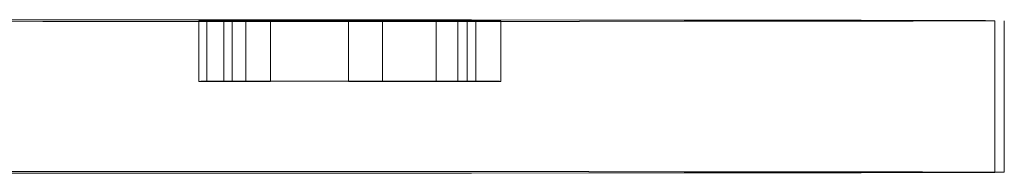
# Model space of a CAD drawing. Units: inches. Extents: x -384 to 606, y 133 to 771.
# Drawn here: x 161 to 161, y 337 to 337 of the extents above; entities that cross this region are included whole.
import ezdxf

# ---------------------------------------------------------------- set-up
doc = ezdxf.new("R2010")
doc.units = ezdxf.units.IN
doc.header["$LTSCALE"] = 75
doc.header["$MEASUREMENT"] = 0
doc.linetypes.add('DASHED', pattern=[0.2067, 0.1654, -0.0413])
doc.layers.add('Hidden (ANSI)', color=7, linetype='DASHED', lineweight=18)

msp = doc.modelspace()

# ---------------------------------------------------------------- linework, layer by layer
at = {"layer": 'Hidden (ANSI)', "ltscale": 0.000460205}
for p, q in [((161.14218, 336.56402), (161.14218, 336.54196)), ((161.1451, 336.56401), (161.1451, 336.54195)), ((161.15128, 336.564), (161.15128, 336.54194)), ((161.15437, 336.56402), (161.15437, 336.54196)), ((161.15934, 336.56401), (161.15934, 336.54195)), ((161.16827, 336.564), (161.16827, 336.54194)), ((161.19667, 336.564), (161.19667, 336.54194)), ((161.20903, 336.56401), (161.20903, 336.54195)), ((161.22859, 336.56404), (161.22859, 336.54198)), ((161.2364, 336.56401), (161.2364, 336.54195)), ((161.23983, 336.56402), (161.23983, 336.54196)), ((161.24292, 336.564), (161.24292, 336.54194)), ((161.25201, 336.56402), (161.25201, 336.54196))]:
    msp.add_line(p, q, dxfattribs=at)
at = {"layer": 'Hidden (ANSI)', "ltscale": 0.000331458}
for p, q in [((161.15128, 336.564), (161.16827, 336.564)), ((161.15128, 336.54194), (161.16827, 336.54194))]:
    msp.add_line(p, q, dxfattribs=at)
at = {"layer": 'Hidden (ANSI)', "ltscale": 0.000213787}
for p, q in [((161.20903, 336.56402), (161.19667, 336.56402)), ((161.20903, 336.54196), (161.19667, 336.54196))]:
    msp.add_line(p, q, dxfattribs=at)
at = {"layer": 'Hidden (ANSI)', "ltscale": 0.000876227}
msp.add_line((161.19667, 336.56402), (161.19667, 336.564), dxfattribs=at)
at = {"layer": 'Hidden (ANSI)', "ltscale": 0.001075}
for p, q in [((161.19667, 336.564), (161.24292, 336.564)), ((161.19667, 336.54194), (161.24292, 336.54194))]:
    msp.add_line(p, q, dxfattribs=at)
at = {"layer": 'Hidden (ANSI)', "ltscale": 0.000523217}
msp.add_line((161.20903, 336.56401), (161.20903, 336.56402), dxfattribs=at)
at = {"layer": 'Hidden (ANSI)', "ltscale": 0.000595126}
for p, q in [((161.2364, 336.56401), (161.20903, 336.56401)), ((161.2364, 336.54195), (161.20903, 336.54195))]:
    msp.add_line(p, q, dxfattribs=at)
at = {"layer": 'Hidden (ANSI)', "ltscale": 0.001301}
for p, q in [((161.43177, 336.56402), (161.43177, 336.50887)), ((161.43518, 336.50887), (161.43518, 336.56402))]:
    msp.add_line(p, q, dxfattribs=at)
at = {"layer": 'Hidden (ANSI)', "ltscale": 0.105496}
for centre, major_axis in [((160.77, 336.56402), (0.66176, 0)), ((160.77342, 336.56402), (-0.66176, 0)), ((160.77, 336.50887), (-0.66176, 0)), ((160.77342, 336.50887), (0.66176, 0))]:
    msp.add_ellipse(centre, major_axis=major_axis, ratio=0.000578, dxfattribs=at)
at = {"layer": 'Hidden (ANSI)', "ltscale": 0.000927714}
msp.add_open_spline([(161.15668, 336.56404), (161.14973, 336.56404), (161.14218, 336.56403), (161.14218, 336.56402)], degree=2, dxfattribs=at)
at = {"layer": 'Hidden (ANSI)', "ltscale": 0.000406384}
msp.add_open_spline([(161.14218, 336.56402), (161.14218, 336.56402), (161.14373, 336.56401), (161.1451, 336.56401)], degree=2, dxfattribs=at)
at = {"layer": 'Hidden (ANSI)', "ltscale": 0.000312895}
msp.add_open_spline([(161.1451, 336.56401), (161.14613, 336.56401), (161.14991, 336.564), (161.15128, 336.564)], degree=2, dxfattribs=at)
at = {"layer": 'Hidden (ANSI)', "ltscale": 0.001448}
msp.add_open_spline([(161.15437, 336.56402), (161.15437, 336.56403), (161.17736, 336.56404), (161.1965, 336.56404)], degree=2, dxfattribs=at)
at = {"layer": 'Hidden (ANSI)', "ltscale": 0.000470622}
msp.add_open_spline([(161.15934, 336.56401), (161.1572, 336.56401), (161.15437, 336.56402), (161.15437, 336.56402)], degree=2, dxfattribs=at)
at = {"layer": 'Hidden (ANSI)', "ltscale": 0.001007}
msp.add_open_spline([(161.19693, 336.56405), (161.18414, 336.56405), (161.16389, 336.56405), (161.15668, 336.56404)], degree=2, dxfattribs=at)
at = {"layer": 'Hidden (ANSI)', "ltscale": 0.000310355}
msp.add_open_spline([(161.16827, 336.564), (161.16595, 336.564), (161.16175, 336.56401), (161.15934, 336.56401)], degree=2, dxfattribs=at)
at = {"layer": 'Hidden (ANSI)', "ltscale": 0.000769594}
msp.add_open_spline([(161.1965, 336.56404), (161.20714, 336.56404), (161.2231, 336.56404), (161.22859, 336.56404)], degree=2, dxfattribs=at)
at = {"layer": 'Hidden (ANSI)', "ltscale": 0.001033}
msp.add_open_spline([(161.2382, 336.56404), (161.23116, 336.56405), (161.2104, 336.56405), (161.19693, 336.56405)], degree=2, dxfattribs=at)
at = {"layer": 'Hidden (ANSI)', "ltscale": 0.000632024}
msp.add_open_spline([(161.22859, 336.56404), (161.23408, 336.56403), (161.23983, 336.56403), (161.23983, 336.56402)], degree=2, dxfattribs=at)
at = {"layer": 'Hidden (ANSI)', "ltscale": 0.00046356}
msp.add_open_spline([(161.23983, 336.56402), (161.23983, 336.56402), (161.23811, 336.56401), (161.2364, 336.56401)], degree=2, dxfattribs=at)
at = {"layer": 'Hidden (ANSI)', "ltscale": 0.000920552}
msp.add_open_spline([(161.25201, 336.56402), (161.25201, 336.56403), (161.24515, 336.56404), (161.2382, 336.56404)], degree=2, dxfattribs=at)
at = {"layer": 'Hidden (ANSI)', "ltscale": 0.000325226}
msp.add_open_spline([(161.24292, 336.564), (161.24412, 336.564), (161.24781, 336.56401), (161.24892, 336.56401)], degree=2, dxfattribs=at)
at = {"layer": 'Hidden (ANSI)', "ltscale": 0.000405147}
msp.add_open_spline([(161.24892, 336.56401), (161.25047, 336.56401), (161.25201, 336.56402), (161.25201, 336.56402)], degree=2, dxfattribs=at)
at = {"layer": 'Hidden (ANSI)', "ltscale": 0.000927725}
msp.add_open_spline([(161.15668, 336.54198), (161.15435, 336.54198), (161.15231, 336.54198), (161.14869, 336.54198), (161.14718, 336.54198), (161.14413, 336.54197), (161.14218, 336.54197), (161.14218, 336.54196)], degree=3, knots=[-0.1856903, -0.1856903, -0.1856903, -0.1856903, -0.1339664, -0.1339664, -0.0804162, -0.0804162, 0, 0, 0, 0], dxfattribs=at)
at = {"layer": 'Hidden (ANSI)', "ltscale": 0.000406388}
msp.add_open_spline([(161.14218, 336.54196), (161.14218, 336.54196), (161.14242, 336.54196), (161.14325, 336.54196), (161.14384, 336.54195), (161.1451, 336.54195)], degree=3, knots=[-0.1045686, -0.1045686, -0.1045686, -0.1045686, -0.0369367, -0.0369367, 0, 0, 0, 0], dxfattribs=at)
at = {"layer": 'Hidden (ANSI)', "ltscale": 0.000312895}
msp.add_open_spline([(161.1451, 336.54195), (161.14587, 336.54195), (161.14692, 336.54195), (161.14848, 336.54195), (161.14991, 336.54194), (161.15128, 336.54194)], degree=3, knots=[-0.0879203, -0.0879203, -0.0879203, -0.0879203, -0.02577824, -0.02577824, 0, 0, 0, 0], dxfattribs=at)
at = {"layer": 'Hidden (ANSI)', "ltscale": 0.001448}
msp.add_open_spline([(161.15437, 336.54196), (161.15437, 336.54196), (161.15456, 336.54197), (161.15541, 336.54197), (161.15604, 336.54197), (161.15849, 336.54197), (161.16079, 336.54198), (161.16642, 336.54198), (161.17039, 336.54198), (161.18258, 336.54198), (161.18959, 336.54198), (161.1965, 336.54198)], degree=3, knots=[-0.2325335, -0.2325335, -0.2325335, -0.2325335, -0.2002267, -0.2002267, -0.1696639, -0.1696639, -0.113026, -0.113026, -0.0596462, -0.0596462, 0, 0, 0, 0], dxfattribs=at)
at = {"layer": 'Hidden (ANSI)', "ltscale": 0.000470635}
msp.add_open_spline([(161.15934, 336.54195), (161.15779, 336.54195), (161.15664, 336.54195), (161.15533, 336.54196), (161.15437, 336.54196), (161.15437, 336.54196)], degree=3, knots=[-0.1500508, -0.1500508, -0.1500508, -0.1500508, -0.0520992, -0.0520992, 0, 0, 0, 0], dxfattribs=at)
at = {"layer": 'Hidden (ANSI)', "ltscale": 0.001007}
msp.add_open_spline([(161.19693, 336.54199), (161.18542, 336.54199), (161.17748, 336.54199), (161.16636, 336.54199), (161.16117, 336.54199), (161.15668, 336.54198)], degree=3, knots=[-0.1033552, -0.1033552, -0.1033552, -0.1033552, -0.0529069, -0.0529069, 0, 0, 0, 0], dxfattribs=at)
at = {"layer": 'Hidden (ANSI)', "ltscale": 0.000310367}
msp.add_open_spline([(161.16827, 336.54194), (161.16673, 336.54194), (161.16526, 336.54195), (161.16329, 336.54195), (161.16172, 336.54195), (161.15934, 336.54195)], degree=3, knots=[-0.1704528, -0.1704528, -0.1704528, -0.1704528, -0.0485449, -0.0485449, 0, 0, 0, 0], dxfattribs=at)
at = {"layer": 'Hidden (ANSI)', "ltscale": 0.000769583}
msp.add_open_spline([(161.1965, 336.54198), (161.20624, 336.54198), (161.21281, 336.54198), (161.22151, 336.54198), (161.2253, 336.54198), (161.22859, 336.54198)], degree=3, knots=[-0.08011451, -0.08011451, -0.08011451, -0.08011451, -0.03746141, -0.03746141, 0, 0, 0, 0], dxfattribs=at)
at = {"layer": 'Hidden (ANSI)', "ltscale": 0.001033}
msp.add_open_spline([(161.2382, 336.54198), (161.23581, 336.54199), (161.23317, 336.54199), (161.2273, 336.54199), (161.2241, 336.54199), (161.21637, 336.54199), (161.20873, 336.54199), (161.19693, 336.54199)], degree=3, knots=[-0.2508006, -0.2508006, -0.2508006, -0.2508006, -0.178614, -0.178614, -0.1019419, -0.1019419, 0, 0, 0, 0], dxfattribs=at)
at = {"layer": 'Hidden (ANSI)', "ltscale": 0.000632026}
msp.add_open_spline([(161.22859, 336.54198), (161.23049, 336.54198), (161.23219, 336.54198), (161.23533, 336.54197), (161.23648, 336.54197), (161.23909, 336.54197), (161.23983, 336.54197), (161.23983, 336.54196)], degree=3, knots=[-0.07463163, -0.07463163, -0.07463163, -0.07463163, -0.0588086, -0.0588086, -0.04084094, -0.04084094, 0, 0, 0, 0], dxfattribs=at)
at = {"layer": 'Hidden (ANSI)', "ltscale": 0.00046357}
msp.add_open_spline([(161.23983, 336.54196), (161.23983, 336.54196), (161.23954, 336.54196), (161.23868, 336.54195), (161.23801, 336.54195), (161.2364, 336.54195)], degree=3, knots=[-0.1063031, -0.1063031, -0.1063031, -0.1063031, -0.0356775, -0.0356775, 0, 0, 0, 0], dxfattribs=at)
at = {"layer": 'Hidden (ANSI)', "ltscale": 0.000920557}
msp.add_open_spline([(161.25201, 336.54196), (161.25201, 336.54196), (161.25168, 336.54197), (161.25021, 336.54197), (161.24912, 336.54197), (161.24538, 336.54198), (161.24225, 336.54198), (161.2382, 336.54198)], degree=3, knots=[-0.1160013, -0.1160013, -0.1160013, -0.1160013, -0.0810767, -0.0810767, -0.0485705, -0.0485705, 0, 0, 0, 0], dxfattribs=at)
at = {"layer": 'Hidden (ANSI)', "ltscale": 0.000325228}
msp.add_open_spline([(161.24292, 336.54194), (161.24391, 336.54194), (161.24507, 336.54195), (161.24646, 336.54195), (161.24782, 336.54195), (161.24892, 336.54195)], degree=3, knots=[-0.09553429, -0.09553429, -0.09553429, -0.09553429, -0.03423892, -0.03423892, 0, 0, 0, 0], dxfattribs=at)
at = {"layer": 'Hidden (ANSI)', "ltscale": 0.000405156}
msp.add_open_spline([(161.24892, 336.54195), (161.24982, 336.54195), (161.25067, 336.54195), (161.25147, 336.54196), (161.25201, 336.54196), (161.25201, 336.54196)], degree=3, knots=[-0.1736094, -0.1736094, -0.1736094, -0.1736094, -0.0496344, -0.0496344, 0, 0, 0, 0], dxfattribs=at)

doc.saveas('drawing.dxf')
